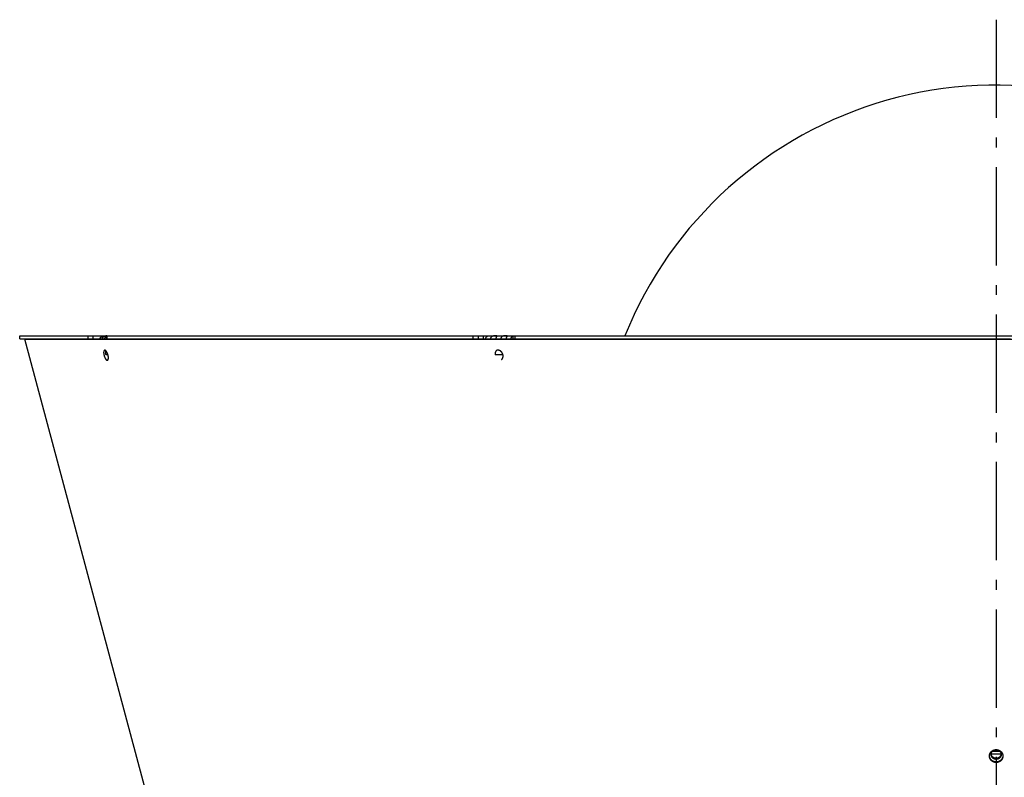
# Model space of a CAD drawing. Extents: x 7229 to 12543, y -4300 to 1909.
# Drawn here: x 11554 to 12054, y -1559 to -1174 of the extents above; entities that cross this region are included whole.
import ezdxf

# ---------------------------------------------------------------- set-up
doc = ezdxf.new("R2010")
doc.units = 0
doc.header["$LTSCALE"] = 5
doc.linetypes.add('AUSGEZOGEN', pattern=[0])
doc.linetypes.add('MLA3', pattern=[15, 10, -2, 1, -2])
doc.layers.add('SPS', color=1, linetype='MLA3')
doc.layers.add('VLB', color=7, linetype='AUSGEZOGEN')

msp = doc.modelspace()

# ---------------------------------------------------------------- linework, layer by layer
at = {"layer": 'SPS'}
msp.add_line((12049.95, -1173.98), (12049.95, -1927.02), dxfattribs=at)
at = {"layer": 'VLB'}
for p, q in [((11553.52, -1334.79), (12060.12, -1334.79)), ((11553.52, -1336.29), (11553.52, -1334.79)), ((11553.52, -1336.29), (11590.91, -1336.29)), ((11556.1, -1336.55), (11557.07, -1336.29)), ((11698.85, -1869.29), (11556.1, -1336.55)), ((11556.1, -1336.55), (12089.31, -1336.55)), ((11588.27, -1336.29), (11588.27, -1334.79)), ((11590.91, -1336.29), (11590.91, -1334.79)), ((11590.91, -1336.29), (11597.9, -1336.29)), ((11595.48, -1334.79), (11595.48, -1335.05)), ((11595.51, -1335.96), (11595.9, -1336.29)), ((11597.9, -1336.29), (11597.9, -1334.79)), ((11597.9, -1336.29), (11786.65, -1336.29)), ((11598.07, -1336.29), (11598.07, -1334.79)), ((11783.87, -1334.79), (11783.87, -1336.29)), ((11786.65, -1334.79), (11786.65, -1336.29)), ((11786.65, -1336.29), (11804.37, -1336.29)), ((11789.21, -1334.79), (11789.21, -1336.29)), ((11792.93, -1335.96), (11793.15, -1336.29)), ((11798.16, -1335.96), (11798.38, -1336.29)), ((11804.37, -1336.29), (11804.37, -1334.79)), ((11804.37, -1336.29), (12057.29, -1336.29)), ((11805.38, -1336.29), (11805.38, -1334.79)), ((11597.25, -1344.31), (11598.35, -1344.31)), ((11795.21, -1344.31), (11799.2, -1344.31)), ((11597.68, -1347.09), (11598.49, -1346.86)), ((12048.17, -1546.01), (12051.73, -1546.01)), ((12051.06, -1545.56), (12048.84, -1545.56)), ((12047.42, -1547.46), (12052.48, -1547.46)), ((12049.89, -1551.84), (12049.89, -1551.58))]:
    msp.add_line(p, q, dxfattribs=at)
msp.add_arc((12049.95, -1410.79), 203.5, 53.5976, 158.056, dxfattribs=at)
for points, knots in [([(11594.22, -1336.29), (11594.24, -1336.25), (11594.28, -1336.18), (11594.35, -1336.07), (11594.42, -1335.96), (11594.49, -1335.86), (11594.57, -1335.76), (11594.65, -1335.67), (11594.74, -1335.58), (11594.83, -1335.49), (11594.93, -1335.41), (11595.02, -1335.33), (11595.12, -1335.26), (11595.23, -1335.19), (11595.33, -1335.13), (11595.44, -1335.07), (11595.55, -1335.02), (11595.66, -1334.97), (11595.78, -1334.93), (11595.89, -1334.89), (11596.01, -1334.86), (11596.13, -1334.83), (11596.25, -1334.81), (11596.37, -1334.8), (11596.49, -1334.79), (11596.57, -1334.79), (11596.61, -1334.79)], [0, 0, 0, 0, 0.127869, 0.255689, 0.383034, 0.509945, 0.636467, 0.762476, 0.888019, 1.013101, 1.137739, 1.261931, 1.38575, 1.509271, 1.632392, 1.755016, 1.877241, 1.999194, 2.120789, 2.242119, 2.363265, 2.48415, 2.60486, 2.725442, 2.845945, 2.966406, 2.966406, 2.966406, 2.966406]), ([(11595.51, -1335.96), (11595.49, -1335.99), (11595.45, -1336.05), (11595.4, -1336.14), (11595.35, -1336.22), (11595.33, -1336.27), (11595.32, -1336.29)], [0, 0, 0, 0, 0.1060406, 0.211714, 0.3169266, 0.3793424, 0.3793424, 0.3793424, 0.3793424]), ([(11597.9, -1334.81), (11597.88, -1334.81), (11597.85, -1334.81), (11597.8, -1334.81), (11597.74, -1334.82), (11597.68, -1334.82), (11597.62, -1334.83), (11597.55, -1334.84), (11597.48, -1334.85), (11597.4, -1334.86), (11597.32, -1334.87), (11597.24, -1334.89), (11597.15, -1334.91), (11597.06, -1334.93), (11596.97, -1334.96), (11596.87, -1334.99), (11596.78, -1335.02), (11596.68, -1335.06), (11596.59, -1335.1), (11596.49, -1335.14), (11596.39, -1335.19), (11596.3, -1335.24), (11596.21, -1335.3), (11596.12, -1335.36), (11596.03, -1335.42), (11595.95, -1335.49), (11595.87, -1335.56), (11595.79, -1335.64), (11595.71, -1335.71), (11595.64, -1335.79), (11595.57, -1335.88), (11595.53, -1335.93), (11595.51, -1335.96)], [0, 0, 0, 0, 0.047045, 0.098944, 0.154777, 0.214665, 0.278842, 0.347446, 0.420365, 0.497437, 0.578667, 0.66409, 0.753419, 0.846093, 0.941782, 1.040349, 1.141414, 1.244345, 1.348708, 1.454355, 1.561064, 1.668422, 1.776095, 1.884011, 1.992134, 2.100272, 2.208218, 2.315919, 2.423414, 2.530669, 2.637568, 2.744018, 2.744018, 2.744018, 2.744018]), ([(11596.59, -1336.29), (11596.6, -1336.27), (11596.63, -1336.22), (11596.68, -1336.14), (11596.74, -1336.05), (11596.78, -1335.99), (11596.8, -1335.96)], [0, 0, 0, 0, 0.0647555, 0.1730714, 0.2807171, 0.3874517, 0.3874517, 0.3874517, 0.3874517]), ([(11596.8, -1335.96), (11596.82, -1335.93), (11596.86, -1335.88), (11596.93, -1335.79), (11596.99, -1335.71), (11597.06, -1335.64), (11597.12, -1335.56), (11597.19, -1335.49), (11597.26, -1335.43), (11597.33, -1335.36), (11597.4, -1335.3), (11597.47, -1335.25), (11597.53, -1335.19), (11597.6, -1335.14), (11597.66, -1335.1), (11597.73, -1335.06), (11597.78, -1335.02), (11597.84, -1334.99), (11597.88, -1334.97), (11597.9, -1334.96)], [0, 0, 0, 0, 0.10572, 0.210324, 0.313581, 0.41524, 0.515133, 0.613163, 0.709155, 0.802799, 0.893811, 0.982047, 1.067349, 1.149358, 1.22768, 1.302088, 1.372435, 1.438406, 1.497478, 1.497478, 1.497478, 1.497478]), ([(11597.9, -1335.96), (11597.87, -1335.99), (11597.84, -1336.05), (11597.78, -1336.14), (11597.74, -1336.22), (11597.71, -1336.27), (11597.7, -1336.29)], [0, 0, 0, 0, 0.1060406, 0.211714, 0.3169266, 0.3793424, 0.3793424, 0.3793424, 0.3793424]), ([(11790.42, -1336.29), (11790.43, -1336.25), (11790.45, -1336.18), (11790.49, -1336.07), (11790.53, -1335.96), (11790.57, -1335.86), (11790.62, -1335.76), (11790.66, -1335.67), (11790.71, -1335.58), (11790.76, -1335.49), (11790.82, -1335.41), (11790.87, -1335.33), (11790.93, -1335.26), (11790.98, -1335.19), (11791.04, -1335.13), (11791.1, -1335.07), (11791.17, -1335.02), (11791.23, -1334.97), (11791.29, -1334.93), (11791.36, -1334.89), (11791.42, -1334.86), (11791.49, -1334.83), (11791.56, -1334.81), (11791.62, -1334.8), (11791.69, -1334.79), (11791.74, -1334.79), (11791.76, -1334.79)], [0, 0, 0, 0, 0.116962, 0.232107, 0.344939, 0.455396, 0.563424, 0.668835, 0.771599, 0.871662, 0.968992, 1.063558, 1.1554, 1.244575, 1.331034, 1.414765, 1.495915, 1.574675, 1.651123, 1.725486, 1.798011, 1.86888, 1.938405, 2.006897, 2.074693, 2.142134, 2.142134, 2.142134, 2.142134]), ([(11792.93, -1335.96), (11792.92, -1335.99), (11792.9, -1336.05), (11792.87, -1336.14), (11792.85, -1336.22), (11792.84, -1336.27), (11792.84, -1336.29)], [0, 0, 0, 0, 0.0936517, 0.1880685, 0.2832172, 0.3402477, 0.3402477, 0.3402477, 0.3402477]), ([(11796.08, -1334.96), (11796.08, -1334.95), (11796.07, -1334.93), (11796.06, -1334.91), (11796.05, -1334.89), (11796.03, -1334.87), (11796.01, -1334.86), (11795.99, -1334.85), (11795.96, -1334.84), (11795.93, -1334.83), (11795.9, -1334.82), (11795.87, -1334.82), (11795.83, -1334.81), (11795.79, -1334.81), (11795.75, -1334.81), (11795.71, -1334.8), (11795.66, -1334.8), (11795.62, -1334.8), (11795.57, -1334.8), (11795.52, -1334.8), (11795.47, -1334.8), (11795.42, -1334.8), (11795.36, -1334.8), (11795.31, -1334.8), (11795.25, -1334.8), (11795.19, -1334.8), (11795.13, -1334.8), (11795.06, -1334.81), (11795, -1334.81), (11794.93, -1334.81), (11794.86, -1334.82), (11794.78, -1334.82), (11794.71, -1334.83), (11794.63, -1334.84), (11794.55, -1334.85), (11794.47, -1334.86), (11794.38, -1334.87), (11794.3, -1334.89), (11794.21, -1334.91), (11794.13, -1334.93), (11794.04, -1334.96), (11793.96, -1334.99), (11793.87, -1335.02), (11793.79, -1335.06), (11793.71, -1335.1), (11793.63, -1335.14), (11793.55, -1335.19), (11793.48, -1335.24), (11793.4, -1335.3), (11793.34, -1335.36), (11793.27, -1335.42), (11793.21, -1335.49), (11793.16, -1335.56), (11793.1, -1335.64), (11793.05, -1335.71), (11793.01, -1335.79), (11792.97, -1335.88), (11792.94, -1335.93), (11792.93, -1335.96)], [0, 0, 0, 0, 0.025622, 0.050448, 0.074377, 0.098344, 0.123186, 0.149571, 0.177894, 0.208284, 0.240727, 0.275234, 0.311818, 0.350405, 0.390858, 0.433056, 0.47699, 0.522694, 0.570163, 0.619338, 0.670162, 0.722701, 0.777086, 0.833416, 0.891678, 0.95187, 1.01408, 1.078485, 1.145226, 1.214287, 1.285601, 1.3592, 1.435238, 1.513761, 1.594523, 1.677251, 1.761875, 1.84838, 1.936456, 2.025562, 2.115432, 2.206022, 2.297109, 2.38827, 2.4793, 2.570258, 2.66117, 2.751901, 2.842384, 2.932767, 3.023232, 3.113814, 3.20452, 3.295468, 3.386839, 3.478735, 3.571172, 3.66416, 3.66416, 3.66416, 3.66416]), ([(11795.63, -1336.29), (11795.64, -1336.27), (11795.66, -1336.22), (11795.69, -1336.14), (11795.73, -1336.05), (11795.75, -1335.99), (11795.76, -1335.96)], [0, 0, 0, 0, 0.0601471, 0.1594779, 0.2565912, 0.3512055, 0.3512055, 0.3512055, 0.3512055]), ([(11795.76, -1335.96), (11795.77, -1335.93), (11795.79, -1335.88), (11795.83, -1335.8), (11795.86, -1335.72), (11795.89, -1335.64), (11795.92, -1335.56), (11795.94, -1335.49), (11795.97, -1335.43), (11795.99, -1335.36), (11796.01, -1335.3), (11796.03, -1335.25), (11796.05, -1335.19), (11796.06, -1335.15), (11796.07, -1335.1), (11796.08, -1335.06), (11796.08, -1335.02), (11796.08, -1334.99), (11796.08, -1334.97), (11796.08, -1334.96), (11796.08, -1334.96)], [0, 0, 0, 0, 0.091961, 0.181116, 0.267208, 0.349975, 0.429234, 0.504869, 0.576714, 0.644523, 0.708098, 0.76737, 0.822289, 0.872722, 0.918584, 0.959974, 0.997128, 1.030314, 1.05993, 1.061054, 1.061054, 1.061054, 1.061054]), ([(11798.16, -1335.96), (11798.15, -1335.99), (11798.13, -1336.05), (11798.1, -1336.14), (11798.08, -1336.22), (11798.07, -1336.27), (11798.07, -1336.29)], [0, 0, 0, 0, 0.0936517, 0.1880685, 0.2832172, 0.3402477, 0.3402477, 0.3402477, 0.3402477]), ([(11801.31, -1334.96), (11801.31, -1334.95), (11801.3, -1334.93), (11801.29, -1334.91), (11801.28, -1334.89), (11801.26, -1334.87), (11801.24, -1334.86), (11801.22, -1334.85), (11801.19, -1334.84), (11801.16, -1334.83), (11801.13, -1334.82), (11801.09, -1334.82), (11801.06, -1334.81), (11801.02, -1334.81), (11800.98, -1334.81), (11800.94, -1334.8), (11800.89, -1334.8), (11800.85, -1334.8), (11800.8, -1334.8), (11800.75, -1334.8), (11800.7, -1334.8), (11800.65, -1334.8), (11800.59, -1334.8), (11800.54, -1334.8), (11800.48, -1334.8), (11800.42, -1334.8), (11800.36, -1334.8), (11800.29, -1334.81), (11800.22, -1334.81), (11800.16, -1334.81), (11800.08, -1334.82), (11800.01, -1334.82), (11799.94, -1334.83), (11799.86, -1334.84), (11799.78, -1334.85), (11799.7, -1334.86), (11799.61, -1334.87), (11799.53, -1334.89), (11799.44, -1334.91), (11799.36, -1334.93), (11799.27, -1334.96), (11799.18, -1334.99), (11799.1, -1335.02), (11799.02, -1335.06), (11798.93, -1335.1), (11798.86, -1335.14), (11798.78, -1335.19), (11798.7, -1335.24), (11798.63, -1335.3), (11798.57, -1335.36), (11798.5, -1335.42), (11798.44, -1335.49), (11798.38, -1335.56), (11798.33, -1335.64), (11798.28, -1335.71), (11798.24, -1335.79), (11798.2, -1335.88), (11798.17, -1335.93), (11798.16, -1335.96)], [0, 0, 0, 0, 0.025622, 0.050448, 0.074377, 0.098344, 0.123186, 0.149571, 0.177894, 0.208284, 0.240727, 0.275234, 0.311818, 0.350405, 0.390858, 0.433056, 0.47699, 0.522694, 0.570163, 0.619338, 0.670162, 0.722701, 0.777086, 0.833416, 0.891678, 0.95187, 1.01408, 1.078485, 1.145226, 1.214287, 1.285601, 1.3592, 1.435238, 1.513761, 1.594523, 1.677251, 1.761875, 1.84838, 1.936456, 2.025562, 2.115432, 2.206022, 2.297109, 2.38827, 2.4793, 2.570258, 2.66117, 2.751901, 2.842384, 2.932767, 3.023232, 3.113814, 3.20452, 3.295468, 3.386839, 3.478735, 3.571172, 3.66416, 3.66416, 3.66416, 3.66416]), ([(11800.86, -1336.29), (11800.87, -1336.27), (11800.89, -1336.22), (11800.92, -1336.14), (11800.95, -1336.05), (11800.98, -1335.99), (11800.99, -1335.96)], [0, 0, 0, 0, 0.0601471, 0.1594779, 0.2565912, 0.3512055, 0.3512055, 0.3512055, 0.3512055]), ([(11800.99, -1335.96), (11801, -1335.93), (11801.02, -1335.88), (11801.06, -1335.8), (11801.09, -1335.72), (11801.12, -1335.64), (11801.15, -1335.56), (11801.17, -1335.49), (11801.2, -1335.43), (11801.22, -1335.36), (11801.24, -1335.3), (11801.26, -1335.25), (11801.28, -1335.19), (11801.29, -1335.15), (11801.3, -1335.1), (11801.31, -1335.06), (11801.31, -1335.02), (11801.31, -1334.99), (11801.31, -1334.97), (11801.31, -1334.96), (11801.31, -1334.96)], [0, 0, 0, 0, 0.091961, 0.181116, 0.267208, 0.349975, 0.429234, 0.504869, 0.576714, 0.644523, 0.708098, 0.76737, 0.822289, 0.872722, 0.918584, 0.959974, 0.997128, 1.030314, 1.05993, 1.061054, 1.061054, 1.061054, 1.061054]), ([(11803.28, -1336.29), (11803.29, -1336.25), (11803.31, -1336.18), (11803.35, -1336.07), (11803.39, -1335.96), (11803.43, -1335.86), (11803.48, -1335.76), (11803.52, -1335.67), (11803.57, -1335.58), (11803.62, -1335.49), (11803.67, -1335.41), (11803.73, -1335.33), (11803.78, -1335.26), (11803.84, -1335.19), (11803.9, -1335.13), (11803.96, -1335.07), (11804.02, -1335.02), (11804.09, -1334.97), (11804.15, -1334.93), (11804.21, -1334.89), (11804.28, -1334.86), (11804.33, -1334.84), (11804.36, -1334.83), (11804.37, -1334.83)], [0, 0, 0, 0, 0.116962, 0.232107, 0.344939, 0.455396, 0.563424, 0.668835, 0.771599, 0.871662, 0.968992, 1.063558, 1.1554, 1.244575, 1.331034, 1.414765, 1.495915, 1.574675, 1.651123, 1.725486, 1.798011, 1.86888, 1.890423, 1.890423, 1.890423, 1.890423]), ([(11596.67, -1342.12), (11596.66, -1342.13), (11596.64, -1342.13), (11596.61, -1342.14), (11596.58, -1342.16), (11596.54, -1342.19), (11596.51, -1342.21), (11596.48, -1342.25), (11596.44, -1342.28), (11596.42, -1342.32), (11596.39, -1342.36), (11596.36, -1342.41), (11596.34, -1342.46), (11596.32, -1342.52), (11596.3, -1342.58), (11596.28, -1342.64), (11596.26, -1342.7), (11596.25, -1342.77), (11596.23, -1342.84), (11596.22, -1342.92), (11596.21, -1343), (11596.21, -1343.08), (11596.2, -1343.16), (11596.2, -1343.25), (11596.2, -1343.33), (11596.2, -1343.42), (11596.2, -1343.52), (11596.21, -1343.61), (11596.21, -1343.71), (11596.22, -1343.8), (11596.23, -1343.9), (11596.25, -1344), (11596.26, -1344.1), (11596.28, -1344.21), (11596.3, -1344.31), (11596.32, -1344.41), (11596.34, -1344.52), (11596.37, -1344.62), (11596.39, -1344.72), (11596.42, -1344.83), (11596.45, -1344.93), (11596.48, -1345.04), (11596.51, -1345.14), (11596.54, -1345.24), (11596.58, -1345.34), (11596.62, -1345.44), (11596.65, -1345.54), (11596.69, -1345.64), (11596.73, -1345.73), (11596.77, -1345.83), (11596.82, -1345.92), (11596.86, -1346.01), (11596.9, -1346.1), (11596.95, -1346.18), (11597, -1346.27), (11597.04, -1346.35), (11597.09, -1346.42), (11597.14, -1346.5), (11597.18, -1346.57), (11597.23, -1346.64), (11597.28, -1346.7), (11597.33, -1346.76), (11597.38, -1346.82), (11597.43, -1346.88), (11597.48, -1346.93), (11597.53, -1346.98), (11597.58, -1347.02), (11597.63, -1347.06), (11597.66, -1347.08), (11597.68, -1347.09)], [0, 0, 0, 0, 0.014569, 0.055579, 0.097107, 0.139569, 0.183316, 0.228649, 0.275825, 0.325086, 0.376655, 0.430659, 0.487208, 0.546383, 0.608267, 0.672883, 0.740252, 0.810363, 0.883196, 0.958709, 1.036854, 1.117565, 1.200769, 1.286382, 1.374317, 1.464468, 1.556766, 1.651092, 1.747281, 1.845207, 1.94475, 2.045782, 2.148166, 2.251773, 2.356429, 2.461999, 2.568383, 2.675418, 2.782932, 2.890766, 2.99876, 3.106766, 3.214624, 3.322186, 3.429284, 3.535775, 3.641516, 3.746363, 3.850191, 3.952842, 4.054171, 4.154005, 4.252269, 4.348849, 4.44359, 4.536338, 4.626968, 4.715428, 4.801611, 4.885432, 4.966755, 5.04554, 5.121728, 5.195264, 5.266113, 5.334201, 5.399594, 5.462306, 5.522369, 5.522369, 5.522369, 5.522369]), ([(11597.14, -1342.24), (11597.13, -1342.23), (11597.09, -1342.21), (11597.05, -1342.18), (11597, -1342.16), (11596.95, -1342.14), (11596.91, -1342.13), (11596.86, -1342.12), (11596.82, -1342.11), (11596.78, -1342.11), (11596.73, -1342.11), (11596.7, -1342.12), (11596.68, -1342.12), (11596.67, -1342.12)], [0, 0, 0, 0, 0.0576274, 0.1126391, 0.1651402, 0.2152679, 0.2632414, 0.3092562, 0.3535742, 0.39648, 0.4383263, 0.4795014, 0.5058335, 0.5058335, 0.5058335, 0.5058335]), ([(11597.21, -1342.29), (11597.2, -1342.31), (11597.19, -1342.34), (11597.17, -1342.4), (11597.15, -1342.48), (11597.14, -1342.56), (11597.13, -1342.64), (11597.12, -1342.72), (11597.11, -1342.81), (11597.1, -1342.9), (11597.1, -1343), (11597.1, -1343.09), (11597.1, -1343.19), (11597.1, -1343.3), (11597.11, -1343.4), (11597.12, -1343.51), (11597.13, -1343.61), (11597.15, -1343.72), (11597.16, -1343.84), (11597.18, -1343.95), (11597.2, -1344.06), (11597.22, -1344.18), (11597.25, -1344.29), (11597.27, -1344.37), (11597.28, -1344.41)], [0, 0, 0, 0, 0.045826, 0.118176, 0.193848, 0.27282, 0.355051, 0.440478, 0.529022, 0.620587, 0.715063, 0.812329, 0.91225, 1.014684, 1.119477, 1.226468, 1.335489, 1.446364, 1.558912, 1.672947, 1.788278, 1.90471, 2.022045, 2.140082, 2.140082, 2.140082, 2.140082]), ([(11597.2, -1342.28), (11597.2, -1342.28), (11597.18, -1342.27), (11597.16, -1342.25), (11597.14, -1342.24)], [0, 0, 0, 0, 0.00900552, 0.06934277, 0.06934277, 0.06934277, 0.06934277]), ([(11598.51, -1346.8), (11598.52, -1346.78), (11598.53, -1346.75), (11598.54, -1346.7), (11598.56, -1346.63), (11598.58, -1346.56), (11598.59, -1346.49), (11598.6, -1346.42), (11598.61, -1346.34), (11598.62, -1346.26), (11598.62, -1346.18), (11598.63, -1346.09), (11598.63, -1346), (11598.63, -1345.91), (11598.62, -1345.82), (11598.62, -1345.73), (11598.61, -1345.63), (11598.6, -1345.53), (11598.59, -1345.43), (11598.58, -1345.33), (11598.57, -1345.23), (11598.55, -1345.13), (11598.53, -1345.03), (11598.51, -1344.92), (11598.49, -1344.82), (11598.46, -1344.72), (11598.44, -1344.61), (11598.41, -1344.51), (11598.38, -1344.4), (11598.35, -1344.3), (11598.32, -1344.2), (11598.28, -1344.09), (11598.25, -1343.99), (11598.21, -1343.89), (11598.17, -1343.79), (11598.13, -1343.7), (11598.09, -1343.6), (11598.05, -1343.51), (11598.01, -1343.42), (11597.97, -1343.33), (11597.92, -1343.24), (11597.88, -1343.15), (11597.83, -1343.07), (11597.78, -1342.99), (11597.73, -1342.91), (11597.69, -1342.84), (11597.64, -1342.77), (11597.59, -1342.7), (11597.54, -1342.63), (11597.49, -1342.57), (11597.44, -1342.51), (11597.39, -1342.46), (11597.34, -1342.41), (11597.29, -1342.36), (11597.24, -1342.32), (11597.21, -1342.29), (11597.2, -1342.28)], [0, 0, 0, 0, 0.036733, 0.101508, 0.169022, 0.239259, 0.312202, 0.387807, 0.466026, 0.546794, 0.630039, 0.715678, 0.803621, 0.89377, 0.98602, 1.080259, 1.17637, 1.274234, 1.37372, 1.474701, 1.577039, 1.680599, 1.785241, 1.890822, 1.997202, 2.104223, 2.211734, 2.319579, 2.427604, 2.535652, 2.643573, 2.751212, 2.858411, 2.965017, 3.0709, 3.175904, 3.279904, 3.382744, 3.484284, 3.584345, 3.682857, 3.779704, 3.874726, 3.967763, 4.058687, 4.14745, 4.23394, 4.318073, 4.399724, 4.478849, 4.555391, 4.629275, 4.70046, 4.768879, 4.834589, 4.888596, 4.888596, 4.888596, 4.888596]), ([(11796.04, -1342.21), (11796.03, -1342.21), (11796.01, -1342.23), (11795.95, -1342.27), (11795.88, -1342.33), (11795.81, -1342.4), (11795.74, -1342.48), (11795.67, -1342.55), (11795.61, -1342.64), (11795.56, -1342.72), (11795.5, -1342.81), (11795.45, -1342.9), (11795.41, -1342.99), (11795.37, -1343.09), (11795.33, -1343.19), (11795.3, -1343.29), (11795.27, -1343.4), (11795.25, -1343.51), (11795.23, -1343.61), (11795.22, -1343.72), (11795.21, -1343.84), (11795.2, -1343.95), (11795.2, -1344.06), (11795.21, -1344.18), (11795.21, -1344.29), (11795.22, -1344.37), (11795.23, -1344.41)], [0, 0, 0, 0, 0.004478, 0.103472, 0.202815, 0.302587, 0.402866, 0.503723, 0.605225, 0.707432, 0.810395, 0.914161, 1.018767, 1.124245, 1.230617, 1.337898, 1.446096, 1.555212, 1.665237, 1.776157, 1.887952, 2.000595, 2.11405, 2.22828, 2.343239, 2.458878, 2.458878, 2.458878, 2.458878]), ([(11797.01, -1342.14), (11796.98, -1342.14), (11796.92, -1342.13), (11796.83, -1342.12), (11796.73, -1342.11), (11796.64, -1342.11), (11796.55, -1342.11), (11796.45, -1342.12), (11796.36, -1342.13), (11796.27, -1342.14), (11796.18, -1342.16), (11796.1, -1342.18), (11796.05, -1342.2), (11796.03, -1342.21)], [0, 0, 0, 0, 0.0953668, 0.1899991, 0.2839216, 0.3771623, 0.4698424, 0.5619624, 0.653577, 0.7447076, 0.8354303, 0.9258366, 0.9952646, 0.9952646, 0.9952646, 0.9952646]), ([(11798.46, -1346.87), (11798.48, -1346.85), (11798.53, -1346.82), (11798.59, -1346.76), (11798.66, -1346.7), (11798.72, -1346.63), (11798.78, -1346.57), (11798.84, -1346.49), (11798.9, -1346.42), (11798.95, -1346.34), (11799, -1346.26), (11799.04, -1346.18), (11799.08, -1346.09), (11799.12, -1346.01), (11799.16, -1345.92), (11799.19, -1345.82), (11799.22, -1345.73), (11799.24, -1345.63), (11799.26, -1345.54), (11799.27, -1345.44), (11799.29, -1345.34), (11799.3, -1345.24), (11799.3, -1345.13), (11799.3, -1345.03), (11799.3, -1344.93), (11799.29, -1344.82), (11799.28, -1344.72), (11799.27, -1344.61), (11799.25, -1344.51), (11799.23, -1344.41), (11799.2, -1344.3), (11799.17, -1344.2), (11799.14, -1344.1), (11799.1, -1344), (11799.06, -1343.9), (11799.02, -1343.8), (11798.97, -1343.7), (11798.92, -1343.6), (11798.87, -1343.51), (11798.81, -1343.42), (11798.75, -1343.33), (11798.69, -1343.24), (11798.62, -1343.15), (11798.56, -1343.07), (11798.49, -1342.99), (11798.41, -1342.91), (11798.34, -1342.84), (11798.26, -1342.77), (11798.18, -1342.7), (11798.1, -1342.63), (11798.01, -1342.57), (11797.93, -1342.51), (11797.84, -1342.46), (11797.75, -1342.41), (11797.66, -1342.36), (11797.57, -1342.32), (11797.48, -1342.28), (11797.39, -1342.24), (11797.3, -1342.21), (11797.2, -1342.18), (11797.11, -1342.16), (11797.05, -1342.15), (11797.01, -1342.14)], [0, 0, 0, 0, 0.080211, 0.170699, 0.261495, 0.352644, 0.444194, 0.536238, 0.628806, 0.721959, 0.815725, 0.910142, 1.005233, 1.101023, 1.197529, 1.294764, 1.392737, 1.491449, 1.590903, 1.69109, 1.792001, 1.893621, 1.995932, 2.098911, 2.202532, 2.30677, 2.411587, 2.516946, 2.6228, 2.729104, 2.835811, 2.942873, 3.050241, 3.157865, 3.265688, 3.373661, 3.481723, 3.589818, 3.697882, 3.805886, 3.913763, 4.021482, 4.128975, 4.236192, 4.343037, 4.449525, 4.555628, 4.661264, 4.766345, 4.870814, 4.974702, 5.077964, 5.180582, 5.282481, 5.38368, 5.484176, 5.583927, 5.68293, 5.781128, 5.878622, 5.975428, 6.071567, 6.071567, 6.071567, 6.071567]), ([(11597.68, -1347.09), (11597.69, -1347.1), (11597.72, -1347.12), (11597.77, -1347.15), (11597.82, -1347.18), (11597.86, -1347.19), (11597.91, -1347.21), (11597.95, -1347.22), (11598, -1347.23), (11598.04, -1347.23), (11598.08, -1347.23), (11598.12, -1347.22), (11598.14, -1347.21), (11598.15, -1347.21)], [0, 0, 0, 0, 0.0573805, 0.1121657, 0.1644626, 0.2144107, 0.2622328, 0.3081297, 0.3523658, 0.3952274, 0.43707, 0.4782838, 0.5050613, 0.5050613, 0.5050613, 0.5050613]), ([(11598.15, -1347.21), (11598.15, -1347.21), (11598.17, -1347.21), (11598.2, -1347.19), (11598.24, -1347.17), (11598.27, -1347.15), (11598.31, -1347.12), (11598.34, -1347.09), (11598.37, -1347.06), (11598.4, -1347.02), (11598.43, -1346.97), (11598.46, -1346.92), (11598.48, -1346.87), (11598.5, -1346.83), (11598.51, -1346.8), (11598.51, -1346.8)], [0, 0, 0, 0, 0.0142016, 0.0553269, 0.0970031, 0.1396399, 0.1835816, 0.2291231, 0.276519, 0.3260061, 0.3778038, 0.4320296, 0.488789, 0.5481582, 0.5734905, 0.5734905, 0.5734905, 0.5734905]), ([(12046.57, -1548.32), (12046.57, -1548.29), (12046.58, -1548.22), (12046.59, -1548.11), (12046.61, -1547.98), (12046.64, -1547.86), (12046.67, -1547.74), (12046.7, -1547.62), (12046.74, -1547.5), (12046.79, -1547.38), (12046.84, -1547.26), (12046.89, -1547.15), (12046.95, -1547.04), (12047.01, -1546.93), (12047.08, -1546.82), (12047.15, -1546.71), (12047.22, -1546.61), (12047.3, -1546.51), (12047.39, -1546.41), (12047.47, -1546.32), (12047.56, -1546.23), (12047.66, -1546.14), (12047.76, -1546.06), (12047.86, -1545.98), (12047.96, -1545.9), (12048.07, -1545.83), (12048.18, -1545.76), (12048.29, -1545.7), (12048.41, -1545.64), (12048.52, -1545.58), (12048.64, -1545.53), (12048.76, -1545.49), (12048.89, -1545.44), (12049.01, -1545.41), (12049.14, -1545.37), (12049.27, -1545.35), (12049.39, -1545.32), (12049.52, -1545.3), (12049.65, -1545.29), (12049.78, -1545.28), (12049.92, -1545.28), (12050, -1545.28), (12050.05, -1545.28)], [0, 0, 0, 0, 0.086062, 0.2118, 0.337607, 0.463473, 0.58941, 0.715433, 0.841561, 0.967801, 1.09417, 1.220674, 1.347329, 1.474145, 1.601126, 1.72826, 1.855539, 1.983015, 2.110685, 2.238561, 2.366609, 2.494865, 2.623317, 2.751977, 2.880793, 3.009845, 3.139135, 3.268615, 3.398221, 3.527929, 3.65781, 3.787838, 3.918018, 4.048289, 4.178684, 4.309205, 4.439803, 4.570469, 4.701131, 4.83189, 4.962741, 5.093683, 5.093683, 5.093683, 5.093683]), ([(12047.41, -1547.52), (12047.41, -1547.51), (12047.42, -1547.44), (12047.44, -1547.33), (12047.47, -1547.19), (12047.51, -1547.04), (12047.56, -1546.9), (12047.62, -1546.77), (12047.69, -1546.63), (12047.77, -1546.5), (12047.85, -1546.38), (12047.94, -1546.26), (12048.04, -1546.14), (12048.14, -1546.03), (12048.26, -1545.93), (12048.38, -1545.84), (12048.5, -1545.75), (12048.63, -1545.67), (12048.76, -1545.59), (12048.9, -1545.53), (12049.04, -1545.47), (12049.19, -1545.42), (12049.34, -1545.38), (12049.49, -1545.35), (12049.64, -1545.33), (12049.79, -1545.32), (12049.9, -1545.31), (12049.95, -1545.31)], [0, 0, 0, 0, 0.038306, 0.187214, 0.336236, 0.485408, 0.634762, 0.784329, 0.934135, 1.084206, 1.234559, 1.38521, 1.53617, 1.687446, 1.839038, 1.990944, 2.143156, 2.295663, 2.448449, 2.601492, 2.75477, 2.908256, 3.061919, 3.215727, 3.369645, 3.523638, 3.677669, 3.677669, 3.677669, 3.677669]), ([(12049.95, -1545.31), (12050, -1545.31), (12050.1, -1545.32), (12050.26, -1545.33), (12050.41, -1545.35), (12050.56, -1545.38), (12050.71, -1545.42), (12050.85, -1545.47), (12051, -1545.53), (12051.13, -1545.59), (12051.27, -1545.67), (12051.4, -1545.75), (12051.52, -1545.84), (12051.64, -1545.93), (12051.75, -1546.03), (12051.86, -1546.14), (12051.96, -1546.26), (12052.05, -1546.38), (12052.13, -1546.5), (12052.21, -1546.63), (12052.28, -1546.77), (12052.33, -1546.9), (12052.39, -1547.04), (12052.43, -1547.19), (12052.46, -1547.33), (12052.48, -1547.44), (12052.48, -1547.51), (12052.48, -1547.52)], [0, 0, 0, 0, 0.154031, 0.308024, 0.461943, 0.615751, 0.769413, 0.922899, 1.076177, 1.229221, 1.382006, 1.534513, 1.686725, 1.838631, 1.990224, 2.141499, 2.292459, 2.44311, 2.593463, 2.743534, 2.893341, 3.042908, 3.192262, 3.341433, 3.490455, 3.639363, 3.677669, 3.677669, 3.677669, 3.677669]), ([(12050.05, -1545.28), (12050.09, -1545.28), (12050.18, -1545.28), (12050.31, -1545.29), (12050.44, -1545.31), (12050.57, -1545.33), (12050.7, -1545.35), (12050.82, -1545.38), (12050.95, -1545.41), (12051.07, -1545.45), (12051.2, -1545.49), (12051.32, -1545.54), (12051.44, -1545.59), (12051.55, -1545.65), (12051.67, -1545.71), (12051.78, -1545.78), (12051.89, -1545.84), (12052, -1545.92), (12052.1, -1545.99), (12052.2, -1546.07), (12052.3, -1546.16), (12052.39, -1546.25), (12052.48, -1546.34), (12052.57, -1546.43), (12052.65, -1546.53), (12052.73, -1546.63), (12052.8, -1546.73), (12052.87, -1546.84), (12052.94, -1546.95), (12053, -1547.06), (12053.06, -1547.17), (12053.11, -1547.29), (12053.16, -1547.4), (12053.2, -1547.52), (12053.24, -1547.64), (12053.28, -1547.76), (12053.31, -1547.89), (12053.33, -1548.01), (12053.35, -1548.13), (12053.36, -1548.25), (12053.37, -1548.32), (12053.37, -1548.35)], [0, 0, 0, 0, 0.13089, 0.261712, 0.392448, 0.523079, 0.653697, 0.784228, 0.914665, 1.044964, 1.175131, 1.305201, 1.435109, 1.564859, 1.694426, 1.823884, 1.953211, 2.082343, 2.211231, 2.33988, 2.468374, 2.59666, 2.724747, 2.852626, 2.98034, 3.107853, 3.235168, 3.36228, 3.489263, 3.616114, 3.742804, 3.869334, 3.99572, 4.121983, 4.248129, 4.374172, 4.500121, 4.625997, 4.751816, 4.877591, 4.970523, 4.970523, 4.970523, 4.970523]), ([(12046.56, -1548.45), (12046.56, -1548.42), (12046.57, -1548.38), (12046.57, -1548.33), (12046.57, -1548.32)], [0, 0, 0, 0, 0.0900732, 0.1296988, 0.1296988, 0.1296988, 0.1296988]), ([(12049.89, -1551.84), (12049.85, -1551.84), (12049.76, -1551.84), (12049.63, -1551.83), (12049.5, -1551.81), (12049.37, -1551.79), (12049.24, -1551.77), (12049.12, -1551.74), (12048.99, -1551.71), (12048.87, -1551.67), (12048.74, -1551.62), (12048.62, -1551.58), (12048.5, -1551.52), (12048.39, -1551.47), (12048.27, -1551.41), (12048.16, -1551.34), (12048.05, -1551.27), (12047.95, -1551.2), (12047.84, -1551.12), (12047.74, -1551.04), (12047.64, -1550.96), (12047.55, -1550.87), (12047.46, -1550.78), (12047.37, -1550.69), (12047.29, -1550.59), (12047.21, -1550.49), (12047.14, -1550.39), (12047.07, -1550.28), (12047, -1550.17), (12046.94, -1550.06), (12046.88, -1549.95), (12046.83, -1549.83), (12046.78, -1549.72), (12046.74, -1549.6), (12046.7, -1549.48), (12046.66, -1549.36), (12046.63, -1549.23), (12046.61, -1549.11), (12046.59, -1548.99), (12046.58, -1548.86), (12046.57, -1548.74), (12046.56, -1548.61), (12046.56, -1548.51), (12046.56, -1548.46), (12046.56, -1548.45)], [0, 0, 0, 0, 0.130706, 0.261341, 0.391889, 0.522332, 0.652771, 0.783121, 0.913382, 1.04353, 1.173566, 1.303538, 1.433354, 1.563009, 1.692498, 1.821878, 1.95113, 2.080188, 2.209024, 2.337645, 2.466135, 2.59442, 2.722503, 2.850376, 2.978076, 3.105574, 3.23288, 3.359993, 3.486986, 3.613856, 3.740566, 3.867116, 3.993523, 4.119804, 4.245968, 4.372023, 4.497985, 4.623863, 4.749685, 4.875452, 5.001169, 5.126832, 5.252485, 5.288063, 5.288063, 5.288063, 5.288063]), ([(12046.57, -1548.45), (12046.57, -1548.42), (12046.57, -1548.37), (12046.57, -1548.33), (12046.57, -1548.32)], [0, 0, 0, 0, 0.097158, 0.1290488, 0.1290488, 0.1290488, 0.1290488]), ([(12049.89, -1551.58), (12049.85, -1551.58), (12049.76, -1551.58), (12049.63, -1551.57), (12049.5, -1551.55), (12049.38, -1551.53), (12049.25, -1551.51), (12049.12, -1551.48), (12049, -1551.45), (12048.87, -1551.41), (12048.75, -1551.37), (12048.63, -1551.32), (12048.51, -1551.27), (12048.39, -1551.21), (12048.28, -1551.15), (12048.17, -1551.08), (12048.06, -1551.02), (12047.95, -1550.94), (12047.85, -1550.87), (12047.75, -1550.79), (12047.65, -1550.7), (12047.56, -1550.61), (12047.47, -1550.52), (12047.38, -1550.43), (12047.3, -1550.33), (12047.22, -1550.23), (12047.15, -1550.13), (12047.08, -1550.02), (12047.01, -1549.91), (12046.95, -1549.8), (12046.89, -1549.69), (12046.84, -1549.57), (12046.79, -1549.46), (12046.75, -1549.34), (12046.71, -1549.22), (12046.67, -1549.1), (12046.64, -1548.98), (12046.62, -1548.85), (12046.6, -1548.73), (12046.58, -1548.6), (12046.58, -1548.51), (12046.57, -1548.46), (12046.57, -1548.45)], [0, 0, 0, 0, 0.130417, 0.260765, 0.391028, 0.521189, 0.65135, 0.781427, 0.911419, 1.041304, 1.171084, 1.300808, 1.430383, 1.559806, 1.689071, 1.818237, 1.947285, 2.076149, 2.204802, 2.33325, 2.461578, 2.589712, 2.717656, 2.8454, 2.972982, 3.100373, 3.227582, 3.354609, 3.481526, 3.608329, 3.734983, 3.861484, 3.98785, 4.114098, 4.240236, 4.36627, 4.492217, 4.618085, 4.743901, 4.869663, 4.995379, 5.023888, 5.023888, 5.023888, 5.023888]), ([(12047.4, -1547.78), (12047.4, -1547.73), (12047.4, -1547.64), (12047.41, -1547.55), (12047.41, -1547.52)], [0, 0, 0, 0, 0.1487917, 0.2593297, 0.2593297, 0.2593297, 0.2593297]), ([(12049.95, -1550.24), (12049.9, -1550.24), (12049.79, -1550.24), (12049.64, -1550.22), (12049.49, -1550.2), (12049.34, -1550.17), (12049.19, -1550.13), (12049.04, -1550.08), (12048.9, -1550.02), (12048.76, -1549.96), (12048.63, -1549.89), (12048.5, -1549.81), (12048.38, -1549.72), (12048.26, -1549.62), (12048.14, -1549.52), (12048.04, -1549.41), (12047.94, -1549.3), (12047.85, -1549.18), (12047.77, -1549.05), (12047.69, -1548.92), (12047.62, -1548.79), (12047.56, -1548.65), (12047.51, -1548.51), (12047.47, -1548.37), (12047.44, -1548.22), (12047.42, -1548.07), (12047.4, -1547.93), (12047.4, -1547.83), (12047.4, -1547.78)], [0, 0, 0, 0, 0.154031, 0.308024, 0.461943, 0.615751, 0.769413, 0.922899, 1.076177, 1.229221, 1.382006, 1.534513, 1.686725, 1.838631, 1.990224, 2.141499, 2.292459, 2.44311, 2.593463, 2.743534, 2.893341, 3.042908, 3.192262, 3.341433, 3.490455, 3.639363, 3.788193, 3.936985, 3.936985, 3.936985, 3.936985]), ([(12049.95, -1549.72), (12049.9, -1549.72), (12049.79, -1549.72), (12049.64, -1549.71), (12049.49, -1549.68), (12049.34, -1549.65), (12049.19, -1549.61), (12049.04, -1549.56), (12048.9, -1549.51), (12048.76, -1549.44), (12048.63, -1549.37), (12048.5, -1549.29), (12048.38, -1549.2), (12048.26, -1549.1), (12048.14, -1549), (12048.04, -1548.89), (12047.94, -1548.78), (12047.85, -1548.66), (12047.77, -1548.53), (12047.69, -1548.4), (12047.62, -1548.27), (12047.56, -1548.13), (12047.51, -1547.99), (12047.47, -1547.85), (12047.44, -1547.7), (12047.42, -1547.59), (12047.41, -1547.53), (12047.41, -1547.52)], [0, 0, 0, 0, 0.154031, 0.308024, 0.461943, 0.615751, 0.769413, 0.922899, 1.076177, 1.229221, 1.382006, 1.534513, 1.686725, 1.838631, 1.990224, 2.141499, 2.292459, 2.44311, 2.593463, 2.743534, 2.893341, 3.042908, 3.192262, 3.341433, 3.490455, 3.639363, 3.677669, 3.677669, 3.677669, 3.677669]), ([(12053.37, -1548.48), (12053.36, -1548.49), (12053.36, -1548.54), (12053.35, -1548.63), (12053.34, -1548.75), (12053.32, -1548.88), (12053.29, -1549), (12053.26, -1549.12), (12053.23, -1549.24), (12053.19, -1549.36), (12053.14, -1549.48), (12053.09, -1549.6), (12053.04, -1549.71), (12052.98, -1549.82), (12052.92, -1549.93), (12052.85, -1550.04), (12052.78, -1550.15), (12052.71, -1550.25), (12052.63, -1550.35), (12052.54, -1550.45), (12052.46, -1550.54), (12052.37, -1550.63), (12052.27, -1550.72), (12052.18, -1550.8), (12052.07, -1550.88), (12051.97, -1550.96), (12051.86, -1551.03), (12051.75, -1551.1), (12051.64, -1551.16), (12051.53, -1551.22), (12051.41, -1551.28), (12051.29, -1551.33), (12051.17, -1551.37), (12051.05, -1551.42), (12050.92, -1551.45), (12050.8, -1551.49), (12050.67, -1551.52), (12050.54, -1551.54), (12050.41, -1551.56), (12050.28, -1551.57), (12050.15, -1551.58), (12050.02, -1551.59), (12049.94, -1551.59), (12049.89, -1551.58)], [0, 0, 0, 0, 0.022066, 0.147772, 0.273547, 0.399383, 0.525284, 0.651248, 0.777301, 0.903449, 1.029707, 1.156082, 1.282583, 1.409223, 1.53601, 1.662946, 1.790013, 1.917203, 2.044567, 2.172105, 2.299833, 2.427721, 2.555801, 2.684065, 2.812521, 2.941096, 3.069873, 3.198854, 3.328013, 3.457283, 3.586645, 3.716154, 3.845804, 3.975596, 4.105444, 4.235393, 4.365445, 4.495568, 4.62576, 4.755939, 4.886217, 5.016591, 5.147059, 5.147059, 5.147059, 5.147059]), ([(12053.38, -1548.48), (12053.38, -1548.49), (12053.38, -1548.54), (12053.38, -1548.64), (12053.37, -1548.76), (12053.36, -1548.89), (12053.35, -1549.01), (12053.32, -1549.14), (12053.3, -1549.26), (12053.27, -1549.38), (12053.23, -1549.5), (12053.19, -1549.62), (12053.15, -1549.74), (12053.1, -1549.86), (12053.05, -1549.97), (12052.99, -1550.08), (12052.93, -1550.19), (12052.86, -1550.3), (12052.79, -1550.41), (12052.71, -1550.51), (12052.63, -1550.61), (12052.55, -1550.71), (12052.46, -1550.8), (12052.37, -1550.89), (12052.28, -1550.98), (12052.18, -1551.06), (12052.08, -1551.14), (12051.97, -1551.22), (12051.87, -1551.29), (12051.76, -1551.36), (12051.64, -1551.42), (12051.53, -1551.48), (12051.41, -1551.54), (12051.29, -1551.59), (12051.17, -1551.63), (12051.05, -1551.68), (12050.92, -1551.71), (12050.8, -1551.75), (12050.67, -1551.77), (12050.54, -1551.8), (12050.41, -1551.82), (12050.28, -1551.83), (12050.15, -1551.84), (12050.02, -1551.84), (12049.94, -1551.84), (12049.89, -1551.84)], [0, 0, 0, 0, 0.029055, 0.154717, 0.280404, 0.406112, 0.531891, 0.657734, 0.783647, 0.909627, 1.035701, 1.161876, 1.288169, 1.414586, 1.541138, 1.667836, 1.794692, 1.921706, 2.048861, 2.17615, 2.303622, 2.431281, 2.559139, 2.687169, 2.815402, 2.94383, 3.072461, 3.201221, 3.330194, 3.459381, 3.588757, 3.718252, 3.847847, 3.977599, 4.107499, 4.237548, 4.367659, 4.497878, 4.628205, 4.758607, 4.889081, 5.019545, 5.150111, 5.280774, 5.41153, 5.41153, 5.41153, 5.41153]), ([(12052.48, -1547.52), (12052.48, -1547.53), (12052.48, -1547.59), (12052.46, -1547.7), (12052.43, -1547.85), (12052.39, -1547.99), (12052.33, -1548.13), (12052.28, -1548.27), (12052.21, -1548.4), (12052.13, -1548.53), (12052.05, -1548.66), (12051.96, -1548.78), (12051.86, -1548.89), (12051.75, -1549), (12051.64, -1549.1), (12051.52, -1549.2), (12051.4, -1549.29), (12051.27, -1549.37), (12051.13, -1549.44), (12051, -1549.51), (12050.85, -1549.56), (12050.71, -1549.61), (12050.56, -1549.65), (12050.41, -1549.68), (12050.26, -1549.71), (12050.1, -1549.72), (12050, -1549.72), (12049.95, -1549.72)], [0, 0, 0, 0, 0.038306, 0.187214, 0.336236, 0.485408, 0.634762, 0.784329, 0.934135, 1.084206, 1.234559, 1.38521, 1.53617, 1.687446, 1.839038, 1.990944, 2.143156, 2.295663, 2.448449, 2.601492, 2.75477, 2.908256, 3.061919, 3.215727, 3.369645, 3.523638, 3.677669, 3.677669, 3.677669, 3.677669]), ([(12052.5, -1547.78), (12052.5, -1547.83), (12052.5, -1547.93), (12052.48, -1548.07), (12052.46, -1548.22), (12052.43, -1548.37), (12052.39, -1548.51), (12052.33, -1548.65), (12052.28, -1548.79), (12052.21, -1548.92), (12052.13, -1549.05), (12052.05, -1549.18), (12051.96, -1549.3), (12051.86, -1549.41), (12051.75, -1549.52), (12051.64, -1549.62), (12051.52, -1549.72), (12051.4, -1549.81), (12051.27, -1549.89), (12051.13, -1549.96), (12051, -1550.02), (12050.85, -1550.08), (12050.71, -1550.13), (12050.56, -1550.17), (12050.41, -1550.2), (12050.26, -1550.22), (12050.1, -1550.24), (12050, -1550.24), (12049.95, -1550.24)], [0, 0, 0, 0, 0.148792, 0.297622, 0.44653, 0.595552, 0.744723, 0.894077, 1.043644, 1.193451, 1.343522, 1.493875, 1.644526, 1.795486, 1.946761, 2.098354, 2.25026, 2.402472, 2.554979, 2.707764, 2.860808, 3.014086, 3.167571, 3.321234, 3.475042, 3.628961, 3.782954, 3.936985, 3.936985, 3.936985, 3.936985]), ([(12052.48, -1547.52), (12052.49, -1547.55), (12052.5, -1547.64), (12052.5, -1547.73), (12052.5, -1547.78)], [0, 0, 0, 0, 0.110538, 0.2593297, 0.2593297, 0.2593297, 0.2593297]), ([(12053.37, -1548.35), (12053.37, -1548.36), (12053.37, -1548.4), (12053.37, -1548.45), (12053.37, -1548.48)], [0, 0, 0, 0, 0.0251821, 0.1288065, 0.1288065, 0.1288065, 0.1288065]), ([(12053.37, -1548.35), (12053.37, -1548.36), (12053.37, -1548.41), (12053.38, -1548.45), (12053.38, -1548.48)], [0, 0, 0, 0, 0.0327978, 0.129434, 0.129434, 0.129434, 0.129434])]:
    msp.add_open_spline(points, degree=3, knots=knots, dxfattribs=at)

doc.saveas('drawing.dxf')
